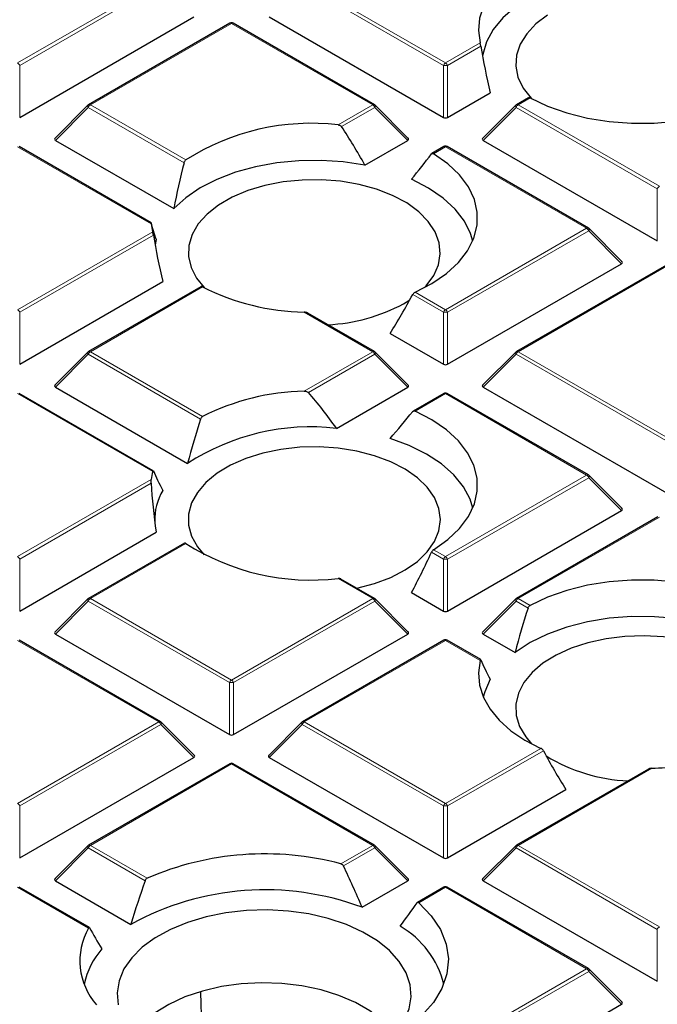
# Model space of a CAD drawing. Units: millimetres. Extents: x 0 to 420, y 0 to 297.
# Drawn here: x 296 to 306, y 194 to 209 of the extents above; entities that cross this region are included whole.
import ezdxf

# ---------------------------------------------------------------- set-up
doc = ezdxf.new("R2010")
doc.units = ezdxf.units.MM

msp = doc.modelspace()

# ---------------------------------------------------------------- linework, layer by layer
at = {"color": 8, "linetype": 'Continuous', "lineweight": 18}
for p, q in [((296.0094, 207.9117), (298.1099, 209.1243)), ((300.2729, 209.1243), (302.3734, 207.9117)), ((298.1405, 209.0863), (296.04, 207.8736)), ((302.3428, 207.8736), (300.2422, 209.0863)), ((299.1914, 208.5), (297.0909, 207.2874)), ((301.2919, 207.2874), (299.1914, 208.5)), ((302.3734, 207.9117), (302.8894, 208.2096)), ((302.8996, 208.1598), (302.404, 207.8736)), ((296.04, 207.8736), (296.04, 207.1009)), ((302.3428, 207.1009), (302.3428, 207.8736)), ((302.404, 207.8736), (302.404, 207.1009)), ((303.6324, 207.3899), (303.4548, 207.2874)), ((297.0603, 207.2493), (296.5704, 206.7594)), ((298.4858, 206.4264), (297.0603, 207.2493)), ((297.0909, 207.2874), (298.5109, 206.4677)), ((300.7759, 206.9895), (301.2919, 207.2874)), ((301.3225, 207.2493), (300.8269, 206.9632)), ((301.8124, 206.7594), (301.3225, 207.2493)), ((303.4242, 207.2493), (302.9343, 206.7594)), ((305.5247, 206.0367), (303.4242, 207.2493)), ((303.4548, 207.2874), (305.5554, 206.0748)), ((297.9973, 205.5155), (296.0094, 206.6631)), ((302.3734, 206.6631), (302.1958, 206.5606)), ((304.4739, 205.4505), (302.3734, 206.6631)), ((308.7373, 206.6631), (303.4548, 203.6136)), ((305.5247, 205.264), (305.5247, 206.0367)), ((296.0094, 204.2379), (298.0186, 205.3978)), ((298.0289, 205.3479), (296.04, 204.1998)), ((302.3734, 204.2379), (304.4739, 205.4505)), ((304.5045, 205.4124), (302.404, 204.1998)), ((304.9944, 204.9225), (304.5045, 205.4124)), ((298.7616, 204.5781), (297.0909, 203.6136)), ((302.3428, 204.1998), (301.8861, 204.4635)), ((301.9222, 204.4983), (302.3734, 204.2379)), ((296.04, 204.1998), (296.04, 203.4271)), ((301.2919, 203.6136), (300.2728, 204.2019)), ((302.3428, 203.4271), (302.3428, 204.1998)), ((302.404, 204.1998), (302.404, 203.4271)), ((297.0603, 203.5755), (296.5704, 203.0856)), ((298.7318, 202.6105), (297.0603, 203.5755)), ((297.0909, 203.6136), (298.7616, 202.6491)), ((300.2728, 203.0253), (301.2919, 203.6136)), ((301.3225, 203.5755), (300.3349, 203.0054)), ((301.8124, 203.0856), (301.3225, 203.5755)), ((303.4242, 203.5755), (302.9343, 203.0856)), ((308.7067, 200.526), (303.4242, 203.5755)), ((303.4548, 203.6136), (308.7373, 200.5641)), ((298.0186, 201.8294), (296.0094, 202.9893)), ((302.3734, 202.9893), (301.9222, 202.7288)), ((304.4739, 201.7767), (302.3734, 202.9893)), ((296.0094, 200.5641), (297.9973, 201.7117)), ((297.9965, 201.6554), (296.04, 200.526)), ((302.3734, 200.5641), (304.4739, 201.7767)), ((304.5045, 201.7386), (302.404, 200.526)), ((304.9944, 201.2487), (304.5045, 201.7386)), ((305.5554, 201.1523), (303.4548, 199.9397)), ((298.5109, 200.7595), (297.0909, 199.9397)), ((302.3428, 200.526), (302.1644, 200.6289)), ((302.1958, 200.6666), (302.3734, 200.5641)), ((296.04, 200.526), (296.04, 199.7532)), ((302.3428, 199.7532), (302.3428, 200.526)), ((302.404, 200.526), (302.404, 199.7532)), ((301.2919, 199.9397), (300.7759, 200.2376)), ((297.0603, 199.9017), (296.5704, 199.4117)), ((299.1608, 198.6891), (297.0603, 199.9017)), ((297.0909, 199.9397), (299.1914, 198.7271)), ((299.1914, 198.7271), (301.2919, 199.9397)), ((301.3225, 199.9017), (299.222, 198.6891)), ((301.8124, 199.4117), (301.3225, 199.9017)), ((303.4242, 199.9017), (302.9343, 199.4117)), ((303.6026, 199.7987), (303.4242, 199.9017)), ((303.4548, 199.9397), (303.6324, 199.8373)), ((298.1099, 198.1028), (296.0094, 199.3154)), ((302.3734, 199.3154), (300.2729, 198.1028)), ((302.8894, 199.0176), (302.3734, 199.3154)), ((299.1608, 197.9163), (299.1608, 198.6891)), ((299.222, 198.6891), (299.222, 197.9163)), ((296.0094, 196.8902), (298.1099, 198.1028)), ((298.1405, 198.0647), (296.04, 196.8521)), ((298.6304, 197.5748), (298.1405, 198.0647)), ((300.2422, 198.0647), (299.7523, 197.5748)), ((302.3428, 196.8521), (300.2422, 198.0647)), ((300.2729, 198.1028), (302.3734, 196.8902)), ((302.3734, 196.8902), (303.7934, 197.71)), ((303.8295, 197.6751), (302.404, 196.8521)), ((299.1914, 197.4785), (297.0909, 196.2659)), ((301.2919, 196.2659), (299.1914, 197.4785)), ((305.4428, 197.4135), (303.4548, 196.2659)), ((296.04, 196.8521), (296.04, 196.0794)), ((302.3428, 196.0794), (302.3428, 196.8521)), ((302.404, 196.8521), (302.404, 196.0794)), ((297.0603, 196.2278), (296.5704, 195.7379)), ((297.9059, 195.7396), (297.0603, 196.2278)), ((297.0909, 196.2659), (297.9378, 195.777)), ((300.8164, 195.9914), (301.2919, 196.2659)), ((301.3225, 196.2278), (300.8565, 195.9588)), ((301.8124, 195.7379), (301.3225, 196.2278)), ((303.4242, 196.2278), (302.9343, 195.7379)), ((305.5247, 195.0152), (303.4242, 196.2278)), ((303.4548, 196.2659), (305.5554, 195.0533)), ((297.0626, 195.0336), (296.0094, 195.6416)), ((302.3734, 195.6416), (301.9766, 195.4125)), ((304.4739, 194.429), (302.3734, 195.6416)), ((305.5247, 194.2425), (305.5247, 195.0152)), ((302.3734, 193.2164), (304.4739, 194.429)), ((304.5045, 194.3909), (302.404, 193.1783)), ((304.9944, 193.901), (304.5045, 194.3909))]:
    msp.add_line(p, q, dxfattribs=at)
at = {"color": 7, "linetype": 'Continuous', "lineweight": 25}
for p, q in [((296.04, 207.1009), (298.6304, 208.5963)), ((299.7523, 208.5963), (302.3428, 207.1009)), ((299.1664, 208.5025), (297.0659, 207.2899)), ((301.3169, 207.2899), (299.2164, 208.5025)), ((302.404, 207.1009), (303.0408, 207.4685)), ((303.6077, 207.3926), (303.4298, 207.2899)), ((297.0555, 207.2819), (296.5625, 206.7889)), ((301.8203, 206.7889), (301.3273, 207.2819)), ((303.4195, 207.2819), (302.9264, 206.7889)), ((297.9961, 205.5331), (296.0344, 206.6656)), ((296.5704, 206.7594), (298.3321, 205.7424)), ((301.1756, 206.3918), (301.8124, 206.7594)), ((302.3484, 206.6656), (302.1705, 206.5629)), ((304.4989, 205.453), (302.3984, 206.6656)), ((302.9343, 206.7594), (305.5247, 205.264)), ((308.7123, 206.6656), (303.4298, 203.6161)), ((305.0023, 204.9519), (304.5092, 205.445)), ((302.404, 203.4271), (304.9944, 204.9225)), ((296.04, 203.4271), (298.17, 204.6567)), ((298.7369, 204.5807), (297.0659, 203.6161)), ((301.7482, 204.3261), (301.8439, 204.3857)), ((301.3169, 203.6161), (300.3239, 204.1893)), ((301.5499, 203.8848), (302.3428, 203.4271)), ((297.0555, 203.6081), (296.5625, 203.115)), ((301.8203, 203.115), (301.3273, 203.6081)), ((303.4195, 203.6081), (302.9264, 203.115)), ((298.0265, 201.8417), (296.0344, 202.9917)), ((296.5704, 203.0856), (298.5381, 201.9496)), ((300.751, 202.4729), (301.8124, 203.0856)), ((302.3484, 202.9917), (301.8931, 202.7289)), ((304.4989, 201.7791), (302.3984, 202.9917)), ((302.9343, 203.0856), (308.7067, 199.7532)), ((305.0023, 201.2781), (304.5092, 201.7712)), ((302.404, 199.7532), (304.9944, 201.2487)), ((305.5304, 201.1548), (303.4298, 199.9422)), ((296.04, 199.7532), (298.0703, 200.9253)), ((298.49, 200.7643), (297.0659, 199.9422)), ((301.3169, 199.9422), (300.8179, 200.2303)), ((297.0555, 199.9343), (296.5625, 199.4412)), ((301.8203, 199.4412), (301.3273, 199.9343)), ((301.8682, 200.0272), (302.3428, 199.7532)), ((303.4195, 199.9343), (302.9264, 199.4412)), ((298.1349, 198.1053), (296.0344, 199.3179)), ((296.5704, 199.4117), (299.1608, 197.9163)), ((299.222, 197.9163), (301.8124, 199.4117)), ((302.3484, 199.3179), (300.2479, 198.1053)), ((302.8973, 199.0299), (302.3984, 199.3179)), ((302.9343, 199.4117), (303.4089, 199.1378)), ((298.6383, 197.6043), (298.1453, 198.0974)), ((300.2375, 198.0974), (299.7444, 197.6043)), ((296.04, 196.0794), (298.6304, 197.5748)), ((299.7523, 197.5748), (302.3428, 196.0794)), ((299.1664, 197.481), (297.0659, 196.2684)), ((301.3169, 196.2684), (299.2164, 197.481)), ((305.3915, 197.4008), (303.4298, 196.2684)), ((302.404, 196.0794), (304.1657, 197.0964)), ((297.0555, 196.2604), (296.5625, 195.7674)), ((301.8203, 195.7674), (301.3273, 196.2604)), ((303.4195, 196.2604), (302.9264, 195.7674)), ((297.076, 195.0428), (296.0344, 195.6441)), ((296.5704, 195.7379), (297.6931, 195.0897)), ((301.1323, 195.3452), (301.8124, 195.7379)), ((302.3484, 195.6441), (301.9557, 195.4174)), ((304.4989, 194.4315), (302.3984, 195.6441)), ((302.9343, 195.7379), (305.5247, 194.2425)), ((305.0023, 193.9304), (304.5092, 194.4235)), ((298.7638, 193.0721), (298.7326, 194.0831)), ((302.404, 192.4056), (304.9944, 193.901))]:
    msp.add_line(p, q, dxfattribs=at)
at = {"color": 7, "linetype": 'Continuous', "lineweight": 25, "flags": 128}
for points in [[(303.7934, 209.5172), (303.5558, 209.3942), (303.3482, 209.2543), (303.1741, 209.0999), (303.0366, 208.9336), (302.938, 208.7584), (302.8801, 208.5772), (302.8638, 208.3932), (302.8894, 208.2096)], [(304.1657, 209.1101), (303.8853, 209.0075), (303.6323, 208.8834), (303.4119, 208.7402), (303.2281, 208.5806), (303.0847, 208.4077), (302.9845, 208.225), (302.9293, 208.0361), (302.9255, 208.0108)], [(303.8934, 208.6235), (303.7194, 208.4917), (303.5822, 208.3461), (303.4852, 208.1902), (303.4306, 208.0275), (303.4196, 207.8619), (303.4525, 207.6973), (303.5285, 207.5375), (303.646, 207.3863), (303.653, 207.3789)], [(303.6324, 207.3899), (303.8925, 207.2676), (304.1793, 207.1672), (304.4873, 207.0905), (304.8107, 207.039), (305.1433, 207.0137), (305.4787, 207.0152), (305.8107, 207.0432), (306.1327, 207.0974), (306.4387, 207.1767), (306.723, 207.2796), (306.9799, 207.4041), (307.2047, 207.5479)], [(301.9222, 204.4983), (302.1712, 204.6281), (302.3869, 204.7765), (302.5651, 204.9405), (302.7024, 205.1172), (302.7964, 205.3031), (302.845, 205.4947), (302.8475, 205.6884), (302.8037, 205.8804), (302.7146, 206.0671), (302.5817, 206.2449), (302.4077, 206.4105), (302.1958, 206.5606)], [(301.1756, 206.3918), (300.8542, 206.4397), (300.5244, 206.4613), (300.1925, 206.4561), (299.8652, 206.4243), (299.5487, 206.3664), (299.2493, 206.2836), (298.9729, 206.1776), (298.7247, 206.0503), (298.5097, 205.9043), (298.3321, 205.7424)], [(302.0626, 204.5671), (302.0865, 204.5927), (302.1989, 204.7452), (302.2696, 204.9058), (302.2971, 205.0708), (302.2806, 205.2362), (302.2205, 205.3983), (302.1184, 205.5531), (301.9764, 205.6972), (301.7981, 205.827), (301.5874, 205.9396), (301.3495, 206.0323), (301.0899, 206.103), (300.8146, 206.15), (300.5301, 206.1721), (300.2431, 206.169), (299.9603, 206.1405), (299.6883, 206.0875), (299.4336, 206.0112), (299.202, 205.9132), (298.999, 205.7961), (298.8294, 205.6624), (298.6971, 205.5153), (298.6053, 205.3583), (298.556, 205.195), (298.5505, 205.0293), (298.5889, 204.8651), (298.6702, 204.7062), (298.7822, 204.5671)], [(302.7792, 205.2609), (302.7478, 205.3703), (302.6558, 205.5578), (302.5187, 205.736), (302.3391, 205.9011), (302.1208, 206.0499), (301.8682, 206.1793)], [(298.0703, 205.2812), (298.0552, 205.2026), (298.0547, 205.199)], [(302.1958, 200.6666), (302.4077, 200.8167), (302.5817, 200.9823), (302.7146, 201.1601), (302.8037, 201.3468), (302.8475, 201.5388), (302.845, 201.7324), (302.7964, 201.924), (302.7024, 202.11), (302.5651, 202.2866), (302.3869, 202.4507), (302.1712, 202.599), (301.9222, 202.7288)], [(302.7792, 201.2844), (302.739, 201.4172), (302.6413, 201.6038), (302.4988, 201.7806), (302.3143, 201.9438), (302.0915, 202.0904), (301.835, 202.2172), (301.5499, 202.3217)], [(302.2974, 201.115), (302.2754, 201.2802), (302.21, 201.4416), (302.1027, 201.5953), (301.956, 201.7377), (301.7734, 201.8656), (301.5591, 201.9758), (301.3181, 202.0659), (301.0562, 202.1337), (300.7794, 202.1776), (300.4942, 202.1966), (300.2074, 202.1903), (299.9256, 202.1587), (299.6554, 202.1027), (299.4032, 202.0235), (299.1749, 201.9231), (298.9759, 201.8037), (298.8107, 201.6681), (298.6833, 201.5196), (298.5967, 201.3616), (298.5529, 201.1978), (298.5529, 201.0321), (298.5967, 200.8683), (298.6833, 200.7104), (298.7822, 200.5905)], [(301.0517, 200.0953), (301.0562, 200.0963), (301.3181, 200.1641), (301.5591, 200.2541), (301.7734, 200.3644), (301.956, 200.4922), (302.1027, 200.6347), (302.21, 200.7884), (302.2754, 200.9498), (302.2974, 201.115)], [(307.2047, 199.6793), (306.9799, 199.823), (306.723, 199.9475), (306.4387, 200.0504), (306.1327, 200.1297), (305.8107, 200.1839), (305.4787, 200.212), (305.1433, 200.2134), (304.8107, 200.1882), (304.4873, 200.1367), (304.1793, 200.06), (303.8925, 199.9596), (303.6324, 199.8373)], [(307.3835, 198.954), (307.2025, 199.1186), (306.9828, 199.2667), (306.729, 199.3953), (306.4461, 199.5018), (306.1399, 199.5841), (305.8166, 199.6405), (305.4828, 199.6698), (305.145, 199.6715), (304.8103, 199.6456), (304.4854, 199.5925), (304.1768, 199.5133), (303.8907, 199.4096), (303.633, 199.2836), (303.4089, 199.1378)], [(306.619, 199.0685), (306.4011, 199.1764), (306.1572, 199.2638), (305.893, 199.3287), (305.6148, 199.3695), (305.3291, 199.3854), (305.0425, 199.3758), (304.7618, 199.3412), (304.4935, 199.2822), (304.244, 199.2003), (304.0191, 199.0973), (303.8241, 198.9757), (303.6634, 198.8384), (303.541, 198.6885), (303.4597, 198.5295), (303.4213, 198.3653), (303.4268, 198.1996), (303.476, 198.0364), (303.5679, 197.8794), (303.653, 197.7787)], [(302.8894, 199.0176), (302.8638, 198.8339), (302.8801, 198.6499), (302.938, 198.4688), (303.0366, 198.2935), (303.1741, 198.1273), (303.3482, 197.9729), (303.5558, 197.833), (303.7934, 197.71)], [(303.0408, 198.738), (302.9578, 198.5524), (302.9364, 198.4725)], [(301.9766, 195.4125), (302.1621, 195.2186), (302.2989, 195.0116), (302.3844, 194.7956), (302.4167, 194.5748), (302.3954, 194.3536), (302.3207, 194.1363), (302.1943, 193.9271), (302.0184, 193.7301), (301.7967, 193.5493)], [(301.7878, 194.3686), (301.6857, 194.5388), (301.5427, 194.699), (301.3617, 194.8458), (301.1463, 194.9762), (300.9009, 195.0875), (300.6306, 195.1776), (300.3409, 195.2446), (300.0376, 195.2871), (299.7269, 195.3042), (299.4151, 195.2956), (299.1087, 195.2615), (298.8137, 195.2026), (298.5363, 195.12), (298.2821, 195.0155), (298.0562, 194.8912), (297.8633, 194.7495), (297.7072, 194.5935), (297.5912, 194.4262), (297.5176, 194.2511), (297.488, 194.0718), (297.5028, 193.8918)], [(300.7276, 192.9348), (300.8134, 192.9634), (301.0676, 193.0679), (301.2935, 193.1923), (301.4864, 193.3339), (301.6425, 193.4899), (301.7585, 193.6572), (301.832, 193.8323), (301.8617, 194.0117), (301.8469, 194.1916), (301.7878, 194.3686)], [(301.6121, 193.4552), (301.5723, 193.5103), (301.4286, 193.6646), (301.2476, 193.8052), (301.0331, 193.929), (300.7896, 194.0335), (300.5224, 194.1164), (300.2371, 194.176), (299.9398, 194.2109), (299.6369, 194.2205), (299.3348, 194.2046), (299.0399, 194.1634), (298.7585, 194.0978), (298.4967, 194.0093), (298.26, 193.8998), (298.0535, 193.7715), (297.8815, 193.6272), (297.7477, 193.47), (297.7376, 193.4552)]]:
    msp.add_lwpolyline(points, dxfattribs=at)
at = {"color": 8, "linetype": 'Continuous', "lineweight": 18, "flags": 128}
for points in [[(297.0603, 207.2493), (297.0568, 207.2556), (297.0542, 207.2617), (297.0527, 207.2673), (297.0521, 207.2724), (297.0527, 207.2768), (297.0542, 207.2804), (297.0555, 207.2819)], [(301.3273, 207.2819), (301.3286, 207.2804), (301.3301, 207.2768), (301.3306, 207.2724), (301.3301, 207.2673), (301.3286, 207.2617), (301.326, 207.2556), (301.3225, 207.2493)], [(303.4242, 207.2493), (303.4207, 207.2556), (303.4182, 207.2617), (303.4166, 207.2673), (303.4161, 207.2724), (303.4166, 207.2768), (303.4182, 207.2804), (303.4195, 207.2819)], [(304.5092, 205.445), (304.5105, 205.4434), (304.5121, 205.4399), (304.5126, 205.4355), (304.5121, 205.4304), (304.5105, 205.4248), (304.508, 205.4187), (304.5045, 205.4124)], [(297.0603, 203.5755), (297.0568, 203.5818), (297.0542, 203.5878), (297.0527, 203.5935), (297.0521, 203.5986), (297.0527, 203.603), (297.0542, 203.6065), (297.0555, 203.6081)], [(301.3273, 203.6081), (301.3286, 203.6065), (301.3301, 203.603), (301.3306, 203.5986), (301.3301, 203.5935), (301.3286, 203.5878), (301.326, 203.5818), (301.3225, 203.5755)], [(303.4195, 203.6081), (303.4182, 203.6065), (303.4166, 203.603), (303.4161, 203.5986), (303.4166, 203.5935), (303.4182, 203.5878), (303.4207, 203.5818), (303.4242, 203.5755)], [(304.5092, 201.7712), (304.5105, 201.7696), (304.5121, 201.766), (304.5126, 201.7617), (304.5121, 201.7566), (304.5105, 201.7509), (304.508, 201.7449), (304.5045, 201.7386)], [(297.0603, 199.9017), (297.0568, 199.908), (297.0542, 199.914), (297.0527, 199.9197), (297.0521, 199.9247), (297.0527, 199.9291), (297.0542, 199.9327), (297.0555, 199.9343)], [(301.3273, 199.9343), (301.3286, 199.9327), (301.3301, 199.9291), (301.3306, 199.9247), (301.3301, 199.9197), (301.3286, 199.914), (301.326, 199.908), (301.3225, 199.9017)], [(303.4242, 199.9017), (303.4207, 199.908), (303.4182, 199.914), (303.4166, 199.9197), (303.4161, 199.9247), (303.4166, 199.9291), (303.4182, 199.9327), (303.4195, 199.9343)], [(298.1453, 198.0974), (298.1466, 198.0958), (298.1481, 198.0922), (298.1487, 198.0878), (298.1481, 198.0827), (298.1466, 198.0771), (298.144, 198.071), (298.1405, 198.0647)], [(300.2422, 198.0647), (300.2388, 198.071), (300.2362, 198.0771), (300.2346, 198.0827), (300.2341, 198.0878), (300.2346, 198.0922), (300.2362, 198.0958), (300.2375, 198.0974)], [(297.0603, 196.2278), (297.0568, 196.2341), (297.0542, 196.2402), (297.0527, 196.2458), (297.0521, 196.2509), (297.0527, 196.2553), (297.0542, 196.2589), (297.0555, 196.2604)], [(301.3273, 196.2604), (301.3286, 196.2589), (301.3301, 196.2553), (301.3306, 196.2509), (301.3301, 196.2458), (301.3286, 196.2402), (301.326, 196.2341), (301.3225, 196.2278)], [(303.4242, 196.2278), (303.4207, 196.2341), (303.4182, 196.2402), (303.4166, 196.2458), (303.4161, 196.2509), (303.4166, 196.2553), (303.4182, 196.2589), (303.4195, 196.2604)], [(304.5092, 194.4235), (304.5105, 194.4219), (304.5121, 194.4184), (304.5126, 194.414), (304.5121, 194.4089), (304.5105, 194.4033), (304.508, 194.3972), (304.5045, 194.3909)]]:
    msp.add_lwpolyline(points, dxfattribs=at)
at = {"color": 7, "linetype": 'Continuous', "lineweight": 25}
for centre, radius, start, end in [((299.1914, 208.4592), 0.05, 60.00269, 119.99731), ((297.0909, 207.2466), 0.05, 119.99731, 135.00155), ((301.2919, 207.2466), 0.05, 44.99845, 60.00269), ((303.4548, 207.2466), 0.05, 119.99731, 135.00155), ((300.3755, 203.5514), 3.4614, 83.35651, 122.59347), ((302.3734, 206.6223), 0.05, 60.00269, 119.99731), ((298.8293, 205.6049), 0.8368, 186.13127, 194.32909), ((304.4739, 205.4097), 0.05, 44.99845, 60.00269), ((300.3386, 207.6897), 3.4885, 243.12375, 268.91936), ((300.5072, 206.627), 2.6142, 272.58396, 298.34125), ((297.0909, 203.5728), 0.05, 119.99731, 135.00155), ((301.2919, 203.5728), 0.05, 44.99845, 60.00269), ((303.4548, 203.5728), 0.05, 119.99731, 135.00155), ((300.3386, 199.5374), 3.4885, 91.08064, 116.87625), ((302.3734, 202.9484), 0.05, 60.00269, 119.99731), ((300.3721, 199.1348), 3.3595, 83.52268, 123.08494), ((298.8293, 201.6223), 0.8368, 165.67091, 173.86873), ((304.4739, 201.7358), 0.05, 44.99845, 60.00269), ((298.9066, 201.108), 0.8589, 149.04504, 181.56563), ((300.3755, 203.6758), 3.4614, 237.40653, 276.64349), ((297.0909, 199.8989), 0.05, 119.99731, 135.00155), ((301.2919, 199.8989), 0.05, 44.99845, 60.00269), ((303.4548, 199.8989), 0.05, 119.99731, 135.00155), ((302.3734, 199.2746), 0.05, 60.00269, 119.99731), ((298.1099, 198.062), 0.05, 44.99845, 60.00269), ((300.2729, 198.062), 0.05, 119.99731, 135.00155), ((305.1916, 199.7513), 2.5263, 238.50127, 267.70607), ((299.1914, 197.4377), 0.05, 60.00269, 119.99731), ((305.2949, 201.5731), 4.1622, 272.03568, 274.84806), ((297.0909, 196.2251), 0.05, 119.99731, 135.00155), ((301.2919, 196.2251), 0.05, 44.99845, 60.00269), ((303.4548, 196.2251), 0.05, 119.99731, 135.00155), ((299.6858, 191.7395), 4.3996, 75.10954, 113.41009), ((302.3734, 195.6008), 0.05, 60.00269, 119.99731), ((299.6917, 191.463), 4.1409, 69.64117, 118.85725), ((301.008, 193.8662), 1.3813, 13.98447, 59.89729), ((297.9282, 194.5474), 0.9928, 150.67709, 221.23223), ((298.0914, 193.9861), 1.1108, 138.24202, 168.90013), ((304.4739, 194.3882), 0.05, 44.99845, 60.00269)]:
    msp.add_arc(centre, radius, start, end, dxfattribs=at)
at = {"color": 8, "linetype": 'Continuous', "lineweight": 18}
for centre, radius, start, end in [((299.1767, 208.4794), 0.0253, 54.53278, 114.15676), ((299.206, 208.4794), 0.0253, 65.84324, 125.46722), ((295.968, 207.8471), 0.0767, 20.22711, 57.36203), ((302.4148, 207.8471), 0.0767, 122.63797, 159.77289), ((302.3734, 207.2406), 0.6338, 87.23102, 92.76898), ((302.332, 207.8471), 0.0767, 20.22711, 57.36203), ((297.1323, 207.2228), 0.0767, 122.63797, 159.77289), ((297.0762, 207.2668), 0.0253, 54.53278, 114.15676), ((301.3066, 207.2668), 0.0253, 65.84324, 125.46722), ((301.2505, 207.2228), 0.0767, 20.22711, 57.36203), ((303.4962, 207.2228), 0.0767, 122.63797, 159.77289), ((303.4402, 207.2668), 0.0253, 54.53278, 114.15676), ((302.3587, 206.6425), 0.0253, 54.53278, 114.15676), ((302.388, 206.6425), 0.0253, 65.84324, 125.46722), ((305.5967, 206.0102), 0.0767, 122.63797, 159.77289), ((304.4885, 205.4299), 0.0253, 65.84324, 125.46722), ((304.4325, 205.3859), 0.0767, 20.22711, 57.36203), ((295.968, 204.1733), 0.0767, 20.22711, 57.36203), ((302.4148, 204.1733), 0.0767, 122.63797, 159.77289), ((302.3734, 203.5667), 0.6338, 87.23102, 92.76898), ((302.332, 204.1733), 0.0767, 20.22711, 57.36203), ((297.1323, 203.549), 0.0767, 122.63797, 159.77289), ((297.0762, 203.593), 0.0253, 54.53278, 114.15676), ((301.3066, 203.593), 0.0253, 65.84324, 125.46722), ((301.2505, 203.549), 0.0767, 20.22711, 57.36203), ((303.4962, 203.549), 0.0767, 122.63797, 159.77289), ((303.4402, 203.593), 0.0253, 54.53278, 114.15676), ((302.3587, 202.9687), 0.0253, 54.53278, 114.15676), ((302.388, 202.9687), 0.0253, 65.84324, 125.46722), ((304.4885, 201.7561), 0.0253, 65.84324, 125.46722), ((304.4325, 201.712), 0.0767, 20.22711, 57.36203), ((295.968, 200.4994), 0.0767, 20.22711, 57.36203), ((302.4148, 200.4994), 0.0767, 122.63797, 159.77289), ((302.3734, 199.8929), 0.6338, 87.23102, 92.76898), ((302.332, 200.4994), 0.0767, 20.22711, 57.36203), ((297.1323, 199.8751), 0.0767, 122.63797, 159.77289), ((297.0762, 199.9192), 0.0253, 54.53278, 114.15676), ((301.3066, 199.9192), 0.0253, 65.84324, 125.46722), ((301.2505, 199.8751), 0.0767, 20.22711, 57.36203), ((303.4962, 199.8751), 0.0767, 122.63797, 159.77289), ((303.4402, 199.9192), 0.0253, 54.53278, 114.15676), ((302.3587, 199.2949), 0.0253, 54.53278, 114.15676), ((302.388, 199.2949), 0.0253, 65.84324, 125.46722), ((299.2328, 198.6625), 0.0767, 122.63797, 159.77289), ((299.15, 198.6625), 0.0767, 20.22711, 57.36203), ((299.1914, 198.056), 0.6338, 87.23102, 92.76898), ((298.1246, 198.0823), 0.0253, 65.84324, 125.46722), ((298.0685, 198.0382), 0.0767, 20.22711, 57.36203), ((300.3142, 198.0382), 0.0767, 122.63797, 159.77289), ((300.2582, 198.0823), 0.0253, 54.53278, 114.15676), ((299.1767, 197.4579), 0.0253, 54.53278, 114.15676), ((299.206, 197.4579), 0.0253, 65.84324, 125.46722), ((295.968, 196.8256), 0.0767, 20.22711, 57.36203), ((302.4148, 196.8256), 0.0767, 122.63797, 159.77289), ((302.3734, 196.2191), 0.6338, 87.23102, 92.76898), ((302.332, 196.8256), 0.0767, 20.22711, 57.36203), ((297.1323, 196.2013), 0.0767, 122.63797, 159.77289), ((297.0762, 196.2453), 0.0253, 54.53278, 114.15676), ((301.3066, 196.2453), 0.0253, 65.84324, 125.46722), ((301.2505, 196.2013), 0.0767, 20.22711, 57.36203), ((303.4962, 196.2013), 0.0767, 122.63797, 159.77289), ((303.4402, 196.2453), 0.0253, 54.53278, 114.15676), ((302.3587, 195.621), 0.0253, 54.53278, 114.15676), ((302.388, 195.621), 0.0253, 65.84324, 125.46722), ((305.5967, 194.9887), 0.0767, 122.63797, 159.77289), ((304.4885, 194.4084), 0.0253, 65.84324, 125.46722), ((304.4325, 194.3644), 0.0767, 20.22711, 57.36203)]:
    msp.add_arc(centre, radius, start, end, dxfattribs=at)
at = {"color": 7, "linetype": 'Continuous', "lineweight": 25}
for centre, major_axis, ratio, start_param, end_param in [((305.0503, 207.03), (-1.4786, 4.1877), 0.406052, 1.1580664, 1.3245555), ((302.3734, 207.1304), (0.05, 0), 0.7452752, 4.0533309, 5.371447), ((300.1796, 204.2182), (-1.4786, 4.1877), 0.406052, 5.1095986, 5.2760876), ((296.6214, 206.7771), (0.0645, 0), 0.4471651, 2.4825346, 3.8006507), ((301.7614, 206.7771), (0.0645, 0), 0.4471651, 5.6241273, 6.9422433), ((302.9853, 206.7771), (0.0645, 0), 0.4471651, 2.4825346, 3.8006507), ((300.688, 205.908), (2.4067, 2.6432), 0.2009485, 4.9944888, 5.1374558), ((300.6942, 206.7549), (1.6547, 4.6866), 0.406052, 1.7826389, 1.9287181), ((300.1857, 203.4046), (-2.1446, 2.3553), 0.2009485, 0.2968052, 0.4891656), ((300.1796, 204.2182), (-1.4786, 4.1877), 0.406052, 1.1580664, 1.3245555), ((304.9434, 204.9402), (0.0645, 0), 0.4471651, 5.6241273, 6.9422433), ((300.6942, 206.7549), (1.6547, 4.6866), 0.406052, 4.2034985, 4.3495777), ((302.3734, 203.4565), (0.05, 0), 0.7452752, 4.0533309, 5.371447), ((296.6214, 203.1032), (0.0645, 0), 0.4471651, 2.4825346, 3.8006507), ((301.7614, 203.1032), (0.0645, 0), 0.4471651, 5.6241273, 6.9422433), ((302.9853, 203.1032), (0.0645, 0), 0.4471651, 2.4825346, 3.8006507), ((300.1857, 199.7014), (-1.4411, 4.0815), 0.406052, 5.3071254, 5.4994858), ((300.6942, 202.4646), (2.4626, 2.7045), 0.2009485, 4.8413615, 4.9874407), ((300.688, 202.2381), (1.6172, 4.5804), 0.406052, 1.6326239, 1.7755909), ((300.1796, 199.9612), (-2.2004, 2.4166), 0.2009485, 0.5202034, 0.6866924), ((300.1857, 199.7014), (-1.4411, 4.0815), 0.406052, 0.9346683, 1.1270286), ((304.9434, 201.2663), (0.0645, 0), 0.4471651, 5.6241273, 6.9422433), ((300.688, 202.2381), (1.6172, 4.5804), 0.406052, 4.3566257, 4.4995927), ((302.3734, 199.7827), (0.05, 0), 0.7452752, 4.0533309, 5.371447), ((305.5588, 199.4263), (1.6172, 4.5804), 0.406052, 1.6326239, 1.7755909), ((296.6214, 199.4294), (0.0645, 0), 0.4471651, 2.4825346, 3.8006507), ((301.7614, 199.4294), (0.0645, 0), 0.4471651, 5.6241273, 6.9422433), ((302.9853, 199.4294), (0.0645, 0), 0.4471651, 2.4825346, 3.8006507), ((305.0503, 197.1494), (-2.2004, 2.4166), 0.2009485, 0.5202034, 0.6866924), ((299.1914, 197.9458), (0.05, 0), 0.7452752, 4.0533309, 5.371447), ((298.5794, 197.5925), (0.0645, 0), 0.4471651, 5.6241273, 6.9422433), ((299.8034, 197.5925), (0.0645, 0), 0.4471651, 2.4825346, 3.8006507), ((305.0214, 199.9666), (-1.6547, 4.6866), 0.406052, 1.9336076, 2.0796868), ((299.3895, 193.9765), (-1.7372, 4.9203), 0.406052, 4.8489654, 4.9802002), ((302.3734, 196.1089), (0.05, 0), 0.7452752, 4.0533309, 5.371447), ((296.6214, 195.7556), (0.0645, 0), 0.4471651, 2.4825346, 3.8006507), ((299.9715, 194.9727), (1.8064, 5.1162), 0.406052, 1.5642637, 1.6905545), ((301.7614, 195.7556), (0.0645, 0), 0.4471651, 5.6241273, 6.9422433), ((302.9853, 195.7556), (0.0645, 0), 0.4471651, 2.4825346, 3.8006507), ((299.9665, 194.1966), (2.6429, 2.9026), 0.2009485, 5.1906928, 5.3180619), ((299.3945, 193.2135), (-2.5399, 2.7895), 0.2009485, 0.690577, 0.827328), ((304.9434, 193.9187), (0.0645, 0), 0.4471651, 5.6241273, 6.9422433)]:
    msp.add_ellipse(centre, major_axis=major_axis, ratio=ratio, start_param=start_param, end_param=end_param, dxfattribs=at)
for points, knots in [([(389.9348, 193.9767), (389.9313, 194.0538), (389.9117, 194.4791), (389.8373, 195.2519), (389.7098, 196.2942), (389.5396, 197.3345), (389.331, 198.3724), (389.083, 199.4074), (388.7959, 200.4391), (388.4699, 201.4669), (388.1049, 202.4904), (387.7012, 203.509), (387.259, 204.5223), (386.7784, 205.5297), (386.2596, 206.5308), (385.7029, 207.525), (385.1086, 208.5119), (384.4768, 209.4909), (383.808, 210.4615), (383.1024, 211.4233), (382.3604, 212.3756), (381.5824, 213.3182), (380.7687, 214.2503), (379.9198, 215.1717), (379.0361, 216.0818), (378.1181, 216.9802), (377.1662, 217.8663), (376.1809, 218.7399), (375.1627, 219.6003), (374.1121, 220.4473), (373.0296, 221.2805), (371.9159, 222.0993), (370.7715, 222.9034), (369.5968, 223.6924), (368.3926, 224.466), (367.1594, 225.2238), (365.8979, 225.9654), (364.6087, 226.6905), (363.2923, 227.3987), (361.9495, 228.0897), (360.5809, 228.7631), (359.1872, 229.4187), (357.7691, 230.0562), (356.3272, 230.6753), (354.8623, 231.2756), (353.3751, 231.8569), (351.8663, 232.4189), (350.3366, 232.9613), (348.7868, 233.484), (347.2176, 233.9867), (345.6299, 234.469), (344.0243, 234.9309), (342.4016, 235.3721), (340.7627, 235.7923), (339.1083, 236.1914), (337.4392, 236.5693), (335.7562, 236.9256), (334.0602, 237.2604), (332.352, 237.5733), (330.6323, 237.8643), (328.9021, 238.1332), (327.1621, 238.3799), (325.4132, 238.6043), (323.6563, 238.8063), (321.8922, 238.9857), (320.1217, 239.1426), (318.3457, 239.2768), (316.565, 239.3882), (314.7806, 239.4769), (312.9933, 239.5427), (311.2039, 239.5857), (309.4133, 239.6058), (307.6224, 239.603), (305.832, 239.5773), (304.0431, 239.5287), (302.2564, 239.4573), (300.4728, 239.363), (298.6933, 239.2461), (296.9187, 239.106), (295.1517, 238.9451), (293.9802, 238.8189), (293.3957, 238.7559)], [0, 0, 0, 0, 0.0028051, 0.0154726, 0.0281421, 0.0408147, 0.0534916, 0.0661738, 0.0788622, 0.0915576, 0.1042605, 0.1169713, 0.1296905, 0.142418, 0.1551538, 0.1678979, 0.18065, 0.1934096, 0.2061765, 0.2189502, 0.23173, 0.2445155, 0.2573062, 0.2701015, 0.2829008, 0.2957037, 0.3085097, 0.3213183, 0.334129, 0.3469415, 0.3597555, 0.3725705, 0.3853864, 0.3982028, 0.4110195, 0.4238363, 0.436653, 0.4494695, 0.4622856, 0.4751012, 0.4879163, 0.5007307, 0.5135445, 0.5263575, 0.5391698, 0.5519813, 0.5647921, 0.5776021, 0.5904113, 0.6032197, 0.6160273, 0.6288342, 0.6416404, 0.6544459, 0.6672507, 0.6800549, 0.6928584, 0.7056614, 0.7184638, 0.7312657, 0.7440672, 0.7568682, 0.7696688, 0.782469, 0.7952689, 0.8080685, 0.8208678, 0.8336669, 0.8464659, 0.8592647, 0.8720634, 0.884862, 0.8976607, 0.9104593, 0.923258, 0.9360568, 0.9488557, 0.9616547, 0.974454, 0.9872535, 1, 1, 1, 1]), ([(302.8996, 208.1598), (302.8986, 208.1655), (302.8967, 208.1768), (302.8933, 208.1929), (302.8909, 208.2034), (302.8896, 208.2085), (302.8894, 208.2096)], [0, 0, 0, 0, 0.28691, 0.5727075, 0.9039125, 1, 1, 1, 1]), ([(303.6324, 207.3899), (303.6284, 207.3916), (303.6204, 207.3951), (303.6119, 207.3952), (303.6088, 207.3927), (303.608, 207.392)], [0, 0, 0, 0, 0.4265009, 0.8536285, 1, 1, 1, 1]), ([(300.7759, 206.9895), (300.7843, 206.9881), (300.799, 206.9856), (300.8168, 206.9755), (300.8238, 206.967), (300.8269, 206.9632)], [0, 0, 0, 0, 0.4236208, 0.7434901, 1, 1, 1, 1]), ([(302.1644, 206.5574), (302.167, 206.5599), (302.1721, 206.565), (302.1833, 206.5665), (302.1915, 206.5626), (302.1958, 206.5606)], [0, 0, 0, 0, 0.32118545, 0.64296417, 1, 1, 1, 1]), ([(298.4858, 206.4264), (298.4875, 206.4319), (298.491, 206.4428), (298.4999, 206.4578), (298.5072, 206.4643), (298.5109, 206.4677)], [0, 0, 0, 0, 0.3257079, 0.6519323, 1, 1, 1, 1]), ([(297.9973, 205.5155), (297.9968, 205.5214), (297.9958, 205.5307), (297.9959, 205.5343), (297.9963, 205.5319), (297.9965, 205.5309)], [0, 0, 0, 0, 0.5062857, 0.797133, 1, 1, 1, 1]), ([(298.0289, 205.3479), (298.0279, 205.3536), (298.0259, 205.365), (298.0225, 205.3811), (298.0201, 205.3916), (298.0189, 205.3966), (298.0186, 205.3978)], [0, 0, 0, 0, 0.28691, 0.5727075, 0.9039125, 1, 1, 1, 1]), ([(298.7616, 204.5781), (298.7576, 204.5798), (298.7496, 204.5832), (298.7411, 204.5834), (298.738, 204.5808), (298.7372, 204.5802)], [0, 0, 0, 0, 0.4265009, 0.8536285, 1, 1, 1, 1]), ([(301.9222, 204.4983), (301.9177, 204.4959), (301.9087, 204.4909), (301.8955, 204.4785), (301.8893, 204.4686), (301.8861, 204.4635)], [0, 0, 0, 0, 0.3238236, 0.6480219, 1, 1, 1, 1]), ([(300.3237, 204.189), (300.3228, 204.1896), (300.3159, 204.1947), (300.2979, 204.1995), (300.2813, 204.2011), (300.2728, 204.2019)], [0, 0, 0, 0, 0.064984, 0.5246339, 1, 1, 1, 1]), ([(300.2728, 203.0253), (300.2845, 203.0248), (300.3029, 203.024), (300.324, 203.0154), (300.3317, 203.0083), (300.3349, 203.0054)], [0, 0, 0, 0, 0.5062857, 0.797133, 1, 1, 1, 1]), ([(301.8861, 202.7229), (301.889, 202.7256), (301.895, 202.7312), (301.9079, 202.7335), (301.9174, 202.7304), (301.9222, 202.7288)], [0, 0, 0, 0, 0.32570795, 0.65193226, 1, 1, 1, 1]), ([(298.7318, 202.6105), (298.7339, 202.6157), (298.738, 202.6261), (298.7486, 202.6402), (298.7571, 202.646), (298.7616, 202.6491)], [0, 0, 0, 0, 0.3211854, 0.6429642, 1, 1, 1, 1]), ([(298.0186, 201.8294), (298.0199, 201.8336), (298.0222, 201.8409), (298.026, 201.8432), (298.028, 201.8399), (298.0289, 201.8384)], [0, 0, 0, 0, 0.4236208, 0.7434901, 1, 1, 1, 1]), ([(297.9965, 201.6554), (297.9963, 201.6616), (297.9957, 201.676), (297.996, 201.6957), (297.9969, 201.7063), (297.9973, 201.7117)], [0, 0, 0, 0, 0.2698568, 0.6287921, 1, 1, 1, 1]), ([(298.5109, 200.7595), (298.5075, 200.7616), (298.5006, 200.7658), (298.4934, 200.7667), (298.4909, 200.7643), (298.4904, 200.7638)], [0, 0, 0, 0, 0.4320428, 0.8645856, 1, 1, 1, 1]), ([(302.1958, 200.6666), (302.192, 200.6638), (302.1843, 200.6582), (302.1734, 200.6454), (302.1672, 200.6351), (302.1647, 200.6295), (302.1644, 200.6289)], [0, 0, 0, 0, 0.3195979, 0.6396654, 0.9599962, 1, 1, 1, 1]), ([(300.8176, 200.23), (300.8169, 200.2305), (300.8125, 200.234), (300.7999, 200.237), (300.7863, 200.2383), (300.7778, 200.2377), (300.7759, 200.2376)], [0, 0, 0, 0, 0.0712164, 0.4434612, 0.8748483, 1, 1, 1, 1]), ([(308.7373, 178.5902), (308.3022, 178.5923), (307.6869, 178.5952), (306.7737, 178.6149), (305.9856, 178.6389), (305.0455, 178.6792), (304.0576, 178.7344), (303.0234, 178.8065), (301.9576, 178.8962), (300.8693, 179.004), (299.7651, 179.1304), (298.6503, 179.2757), (297.5293, 179.4401), (296.4053, 179.6235), (295.2815, 179.8262), (294.1602, 180.0479), (293.0437, 180.2887), (291.934, 180.5484), (290.8329, 180.827), (289.7419, 181.1241), (288.6627, 181.4397), (287.5966, 181.7734), (286.5449, 182.125), (285.509, 182.4942), (284.49, 182.8808), (283.489, 183.2843), (282.507, 183.7046), (281.5452, 184.1411), (280.6045, 184.5936), (279.6859, 185.0617), (278.7901, 185.5449), (277.9181, 186.0429), (277.0706, 186.5552), (276.2485, 187.0815), (275.4525, 187.6212), (274.6832, 188.1741), (273.9414, 188.7396), (273.2277, 189.3173), (272.5427, 189.9067), (271.887, 190.5075), (271.261, 191.1192), (270.6654, 191.7414), (270.1007, 192.3737), (269.5673, 193.0157), (269.0656, 193.6669), (268.5963, 194.3271), (268.1596, 194.9958), (267.756, 195.6728), (267.386, 196.3576), (267.05, 197.05), (266.7489, 197.7496), (266.4816, 198.4561), (266.2538, 199.1693), (266.1103, 199.6685), (266.0536, 199.9303), (266.049, 199.9516)], [0, 0, 0, 0, 0.02108898, 0.0298162, 0.04428295, 0.0593337, 0.0754981, 0.09238036, 0.10982009, 0.12768933, 0.14589714, 0.16437618, 0.18307566, 0.20195654, 0.22098827, 0.24014659, 0.25941196, 0.27876844, 0.29820289, 0.3177044, 0.3372638, 0.35687335, 0.37652649, 0.39621762, 0.41594196, 0.43569545, 0.45547459, 0.47527647, 0.49509861, 0.51493899, 0.53479599, 0.55466838, 0.57455527, 0.59445617, 0.61437094, 0.63429975, 0.65424312, 0.67420202, 0.69417785, 0.71417241, 0.73418795, 0.7542272, 0.77429336, 0.79439014, 0.81452175, 0.83469287, 0.85490869, 0.8751748, 0.89549717, 0.91588205, 0.93633583, 0.9568649, 0.97747545, 0.99817326, 1, 1, 1, 1]), ([(303.6026, 199.7987), (303.6046, 199.8039), (303.6088, 199.8143), (303.6193, 199.8284), (303.6279, 199.8342), (303.6324, 199.8373)], [0, 0, 0, 0, 0.3211854, 0.6429642, 1, 1, 1, 1]), ([(302.8894, 199.0176), (302.8907, 199.0217), (302.893, 199.0291), (302.8968, 199.0313), (302.8987, 199.028), (302.8996, 199.0266)], [0, 0, 0, 0, 0.42362079, 0.7434901, 1, 1, 1, 1]), ([(303.8295, 197.6751), (303.8266, 197.6799), (303.8206, 197.6894), (303.8077, 197.7021), (303.7982, 197.7073), (303.7934, 197.71)], [0, 0, 0, 0, 0.3257079, 0.6519323, 1, 1, 1, 1]), ([(305.4428, 197.4135), (305.4309, 197.4125), (305.4126, 197.411), (305.397, 197.4034), (305.3916, 197.4007)], [0, 0, 0, 0, 0.6469342, 1, 1, 1, 1]), ([(300.8164, 195.9914), (300.8219, 195.9894), (300.833, 195.9855), (300.8475, 195.9737), (300.8535, 195.9637), (300.8565, 195.9588)], [0, 0, 0, 0, 0.3386841, 0.6785035, 1, 1, 1, 1]), ([(297.9059, 195.7396), (297.9081, 195.7447), (297.9126, 195.7549), (297.9234, 195.7678), (297.9323, 195.7743), (297.9372, 195.7767), (297.9378, 195.777)], [0, 0, 0, 0, 0.3185107, 0.6375755, 0.9566829, 1, 1, 1, 1]), ([(301.9507, 195.4125), (301.9528, 195.4148), (301.957, 195.4193), (301.9657, 195.4195), (301.9725, 195.416), (301.976, 195.413), (301.9766, 195.4125)], [0, 0, 0, 0, 0.31371575, 0.62783315, 0.94582744, 1, 1, 1, 1]), ([(297.0626, 195.0336), (297.0647, 195.0367), (297.0689, 195.0431), (297.075, 195.0446), (297.0781, 195.0406), (297.0795, 195.0388)], [0, 0, 0, 0, 0.3582795, 0.7182645, 1, 1, 1, 1])]:
    msp.add_open_spline(points, degree=3, knots=knots, dxfattribs=at)
at = {"color": 8, "linetype": 'Continuous', "lineweight": 18}
msp.add_open_spline([(278.1372, 185.7933), (277.5718, 186.1275), (276.433, 186.8005), (274.8422, 187.8854), (273.3346, 189.0315), (271.9299, 190.2408), (270.6351, 191.5088), (269.4612, 192.8308), (268.4178, 194.201), (267.5135, 195.6116), (266.7549, 197.0561), (266.1472, 198.527), (265.6941, 200.0164), (265.3975, 201.5161), (265.258, 203.0181), (265.2741, 204.5148), (265.4429, 205.9972), (265.7598, 207.4577), (266.2186, 208.8893), (266.8127, 210.2871), (267.5345, 211.6457), (268.3798, 212.9668), (269.3516, 214.2585), (270.4574, 215.5281), (271.7025, 216.7751), (273.0859, 217.9924), (274.6064, 219.174), (276.26, 220.3122), (278.0411, 221.3999), (279.941, 222.4292), (281.9515, 223.3942), (284.0629, 224.2892), (286.2638, 225.1092), (288.542, 225.8499), (290.8849, 226.508), (293.2799, 227.0813), (295.7114, 227.5678), (298.1655, 227.9669), (300.6287, 228.2797), (303.0906, 228.5059), (305.5394, 228.6546), (307.1682, 228.6862), (307.9769, 228.7019)], degree=3, knots=[0, 0, 0, 0, 0.0238324, 0.0480017, 0.0724819, 0.0972451, 0.1222617, 0.1475572, 0.173015, 0.1985993, 0.2242734, 0.25, 0.2757262, 0.3014001, 0.3269844, 0.3524424, 0.3777383, 0.4027545, 0.4275175, 0.4519977, 0.4761672, 0.5, 0.5238323, 0.5480017, 0.5724819, 0.5972451, 0.6222617, 0.6475572, 0.673015, 0.6985993, 0.7242734, 0.75, 0.7757262, 0.8014001, 0.8269844, 0.8524424, 0.8777383, 0.9027545, 0.9275175, 0.9519977, 0.9761674, 1, 1, 1, 1], dxfattribs=at)

doc.saveas('drawing.dxf')
